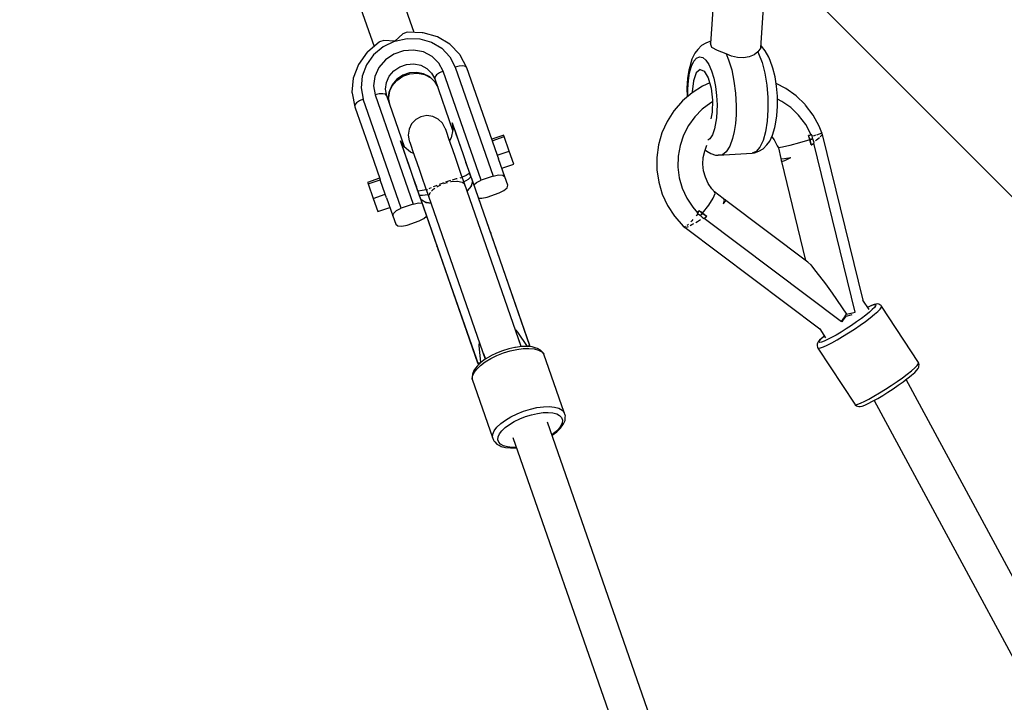
# Model space of a CAD drawing. Units: millimetres. Extents: x -2267 to 31632, y 24 to 21882.
# Drawn here: x 20508 to 20973, y 14779 to 15101 of the extents above; entities that cross this region are included whole.
import ezdxf

# ---------------------------------------------------------------- set-up
doc = ezdxf.new("R2010")
doc.units = ezdxf.units.MM
doc.styles.get("Standard").update_dxf_attribs({"font": 'arial.ttf'})
doc.dimstyles.new('Kopia Kopia ISO-25 moduły', dxfattribs={"dimtxt": 300, "dimasz": 210, "dimexe": 1.25, "dimexo": 0.625, "dimgap": 80, "dimtad": 1, "dimdec": 1, "dimlfac": 0.001, "dimtxsty": 'Standard', "dimblk": 'OBLIQUE', "dimcen": 2.5, "dimse1": 1, "dimse2": 1, "dimadec": 0, "dimazin": 0, "dimtfac": 1, "dimtmove": 0, "dimatfit": 3, "dimfxl": 1, "dimarcsym": 0})

# ---------------------------------------------------------------- blocks, each defined once
blk = doc.blocks.new('_Oblique')
at = {"color": 0, "linetype": 'ByBlock', "lineweight": -2}
blk.add_line((-0.5, -0.5), (0.5, 0.5), dxfattribs=at)
blk = doc.blocks.new('*D5')
at = {"color": 0, "lineweight": -2}
blk.add_line((1868.68, 20653.39), (28853.53, 20653.39), dxfattribs=at)
at = {"layer": 'Defpoints', "color": 0}
for p in [(28853.53, 20653.39), (1868.68, 12900.39), (28853.53, 12708.71)]:
    blk.add_point(p, dxfattribs=at)
at = {"color": 0, "lineweight": -2, "xscale": 210, "yscale": 210, "zscale": 210, "rotation": 180}
blk.add_blockref('_Oblique', (1868.68, 20653.39), dxfattribs=at)
at = {"color": 0, "lineweight": -2, "xscale": 210, "yscale": 210, "zscale": 210}
blk.add_blockref('_Oblique', (28853.53, 20653.39), dxfattribs=at)
at = {"color": 0, "insert": (15361.1, 20913.68), "char_height": 300, "attachment_point": 5}
blk.add_mtext('27,0m', dxfattribs=at)
blk = doc.blocks.new('*D6')
at = {"color": 0, "lineweight": -2}
blk.add_line((123.95, 21424.48), (31526.99, 21424.48), dxfattribs=at)
at = {"layer": 'Defpoints', "color": 0}
for p in [(31526.99, 21424.48), (123.95, 14248.83), (31526.99, 12747.89)]:
    blk.add_point(p, dxfattribs=at)
at = {"color": 0, "lineweight": -2, "xscale": 210, "yscale": 210, "zscale": 210, "rotation": 180}
blk.add_blockref('_Oblique', (123.95, 21424.48), dxfattribs=at)
at = {"color": 0, "lineweight": -2, "xscale": 210, "yscale": 210, "zscale": 210}
blk.add_blockref('_Oblique', (31526.99, 21424.48), dxfattribs=at)
at = {"color": 0, "insert": (15825.47, 21684.77), "char_height": 300, "attachment_point": 5}
blk.add_mtext('31,5m', dxfattribs=at)
blk = doc.blocks.new('1117')
for p, q in [((20829.4, 15164.46), (20906.53, 15087.32)), ((20694.13, 15095), (20681.76, 15130.46)), ((20662.87, 15123.88), (20675.28, 15088.43)), ((20835.43, 15110.51), (20833.97, 15089.76)), ((20857.86, 15087.76), (20859.17, 15108.99)), ((20690.85, 15095.09), (20688.8, 15094.33)), ((20698, 15094.89), (20690.85, 15095.09)), ((20698.38, 15094.81), (20698, 15094.89)), ((20705.17, 15092.91), (20698.38, 15094.81)), ((20677.66, 15090.41), (20672.27, 15085.91)), ((20677.75, 15090.52), (20677.6, 15090.36)), ((20679.83, 15091.2), (20677.75, 15090.52)), ((20684.99, 15090.82), (20679.6, 15088.19)), ((20684.99, 15090.82), (20679.83, 15091.2)), ((20688.8, 15094.33), (20684.99, 15090.82)), ((20684.99, 15090.82), (20690.85, 15092.11)), ((20690.85, 15092.11), (20696.77, 15091.97)), ((20696.77, 15091.97), (20702.36, 15090.4)), ((20702.36, 15090.4), (20707.24, 15087.52)), ((20711.08, 15089.42), (20705.17, 15092.91)), ((20833.76, 15090.71), (20831.85, 15089.91)), ((20834.04, 15090.76), (20833.76, 15090.71)), ((20672.02, 15085.62), (20667.89, 15079.91)), ((20672.27, 15085.91), (20672.02, 15085.62)), ((20679.6, 15088.19), (20675.05, 15084.39)), ((20689.12, 15086.33), (20684.55, 15084.73)), ((20693.91, 15086.69), (20689.12, 15086.33)), ((20698.54, 15085.78), (20693.91, 15086.69)), ((20702.62, 15083.69), (20698.54, 15085.78)), ((20707.24, 15087.52), (20711.06, 15083.52)), ((20715.73, 15084.56), (20711.08, 15089.42)), ((20828.05, 15086.91), (20826.62, 15085.24)), ((20829.72, 15088.86), (20828.05, 15086.91)), ((20831.85, 15089.91), (20829.72, 15088.86)), ((20834.64, 15087.89), (20833.97, 15089.76)), ((20837.31, 15086.41), (20834.64, 15087.89)), ((20841.43, 15084.84), (20837.31, 15086.41)), ((20856.44, 15085.82), (20854.69, 15084.48)), ((20857.86, 15087.76), (20856.44, 15085.82)), ((20856.44, 15085.82), (20856.77, 15085.1)), ((20858.11, 15088.45), (20857.91, 15088.64)), ((20859.87, 15086.4), (20858.11, 15088.45)), ((20861.51, 15083.37), (20859.87, 15086.4)), ((20906.53, 15087.32), (21233.06, 14760.8)), ((20675.05, 15084.39), (20671.65, 15079.69)), ((20680.58, 15082.04), (20677.51, 15078.45)), ((20684.55, 15084.73), (20680.58, 15082.04)), ((20705.84, 15080.58), (20702.62, 15083.69)), ((20711.06, 15083.52), (20713.59, 15078.68)), ((20715.93, 15084.25), (20715.73, 15084.56)), ((20719, 15078.35), (20715.93, 15084.25)), ((20825.28, 15082.41), (20824.24, 15078.7)), ((20825.05, 15079.05), (20826.15, 15081.39)), ((20826.62, 15085.24), (20825.28, 15082.41)), ((20826.15, 15081.39), (20827.45, 15082.9)), ((20827.45, 15082.9), (20828.87, 15083.5)), ((20828.87, 15083.5), (20830.36, 15083.16)), ((20830.36, 15083.16), (20831.84, 15081.91)), ((20831.84, 15081.91), (20833.25, 15079.81)), ((20841.43, 15084.84), (20842.59, 15082.06)), ((20844.01, 15083.87), (20841.43, 15084.84)), ((20842.59, 15082.06), (20844.03, 15077.34)), ((20846.77, 15083.23), (20844.01, 15083.87)), ((20849.68, 15083.07), (20846.77, 15083.23)), ((20852.35, 15083.5), (20849.68, 15083.07)), ((20854.69, 15084.48), (20852.35, 15083.5)), ((20856.77, 15085.1), (20858.36, 15080.78)), ((20862.16, 15081.72), (20861.51, 15083.37)), ((20863.45, 15078.21), (20862.16, 15081.72)), ((20667.89, 15079.91), (20665.43, 15073.5)), ((20671.65, 15079.69), (20669.62, 15074.4)), ((20677.51, 15078.45), (20675.62, 15074.27)), ((20682.43, 15074.31), (20684.59, 15076.84)), ((20684.59, 15076.84), (20687.39, 15078.75)), ((20687.39, 15078.75), (20690.62, 15079.87)), ((20690.62, 15079.87), (20694, 15080.13)), ((20694, 15080.13), (20697.27, 15079.49)), ((20697.27, 15079.49), (20700.15, 15078.01)), ((20700.15, 15078.01), (20702.42, 15075.82)), ((20707.92, 15076.7), (20705.84, 15080.58)), ((20707.92, 15076.7), (20706.17, 15075.92)), ((20725.86, 15025.26), (20707.92, 15076.7)), ((20715.44, 15079.16), (20713.59, 15078.68)), ((20713.59, 15078.68), (20731.53, 15027.23)), ((20717.13, 15079.26), (20715.44, 15079.16)), ((20718.37, 15078.98), (20717.13, 15079.26)), ((20719, 15078.35), (20718.37, 15078.98)), ((20730.92, 15044.15), (20719, 15078.35)), ((20823.86, 15077.19), (20823.23, 15073.2)), ((20824.24, 15078.7), (20823.86, 15077.19)), ((20824.19, 15075.99), (20825.05, 15079.05)), ((20829.1, 15077.48), (20827.28, 15075.87)), ((20829.1, 15077.48), (20831.11, 15076.68)), ((20831.11, 15076.68), (20832.97, 15073.61)), ((20833.25, 15079.81), (20834.52, 15076.94)), ((20834.52, 15076.94), (20835.59, 15073.44)), ((20844.03, 15077.34), (20845.13, 15072)), ((20858.36, 15080.78), (20859.64, 15075.72)), ((20864.49, 15074.11), (20863.45, 15078.21)), ((20665.43, 15073.5), (20664.81, 15066.8)), ((20669.62, 15074.4), (20669.11, 15068.89)), ((20675.62, 15074.27), (20675.03, 15069.84)), ((20681.09, 15071.36), (20682.43, 15074.31)), ((20683.77, 15069.79), (20685.99, 15072.39)), ((20685.97, 15072.89), (20683.8, 15070.36)), ((20688.77, 15074.79), (20685.97, 15072.89)), ((20685.99, 15072.39), (20688.88, 15074.35)), ((20692, 15075.92), (20688.77, 15074.79)), ((20688.88, 15074.35), (20692.19, 15075.51)), ((20695.38, 15076.17), (20692, 15075.92)), ((20692.19, 15075.51), (20695.67, 15075.77)), ((20698.64, 15075.53), (20695.38, 15076.17)), ((20695.67, 15075.77), (20699.03, 15075.11)), ((20701.53, 15074.06), (20698.64, 15075.53)), ((20699.03, 15075.11), (20701.99, 15073.59)), ((20703.8, 15071.86), (20701.53, 15074.06)), ((20701.99, 15073.59), (20703.82, 15071.83)), ((20702.42, 15075.82), (20703.89, 15073.08)), ((20703.8, 15071.86), (20705.27, 15069.12)), ((20703.98, 15073.96), (20703.89, 15073.08)), ((20703.89, 15073.08), (20712.32, 15048.89)), ((20704.78, 15074.96), (20703.98, 15073.96)), ((20706.17, 15075.92), (20704.78, 15074.96)), ((20823.23, 15073.2), (20822.94, 15068.75)), ((20823.35, 15068.28), (20823.61, 15072.34)), ((20823.61, 15072.34), (20824.19, 15075.99)), ((20825.98, 15072.13), (20825.42, 15066.91)), ((20827.28, 15075.87), (20825.98, 15072.13)), ((20832.97, 15073.61), (20834.36, 15068.79)), ((20835.59, 15073.44), (20836.41, 15069.48)), ((20845.13, 15072), (20845.85, 15066.28)), ((20859.64, 15075.72), (20860.56, 15070.15)), ((20865.23, 15069.59), (20864.49, 15074.11)), ((20669.11, 15068.89), (20670.15, 15063.53)), ((20675.03, 15069.84), (20675.82, 15065.5)), ((20680.67, 15068.23), (20681.09, 15071.36)), ((20681.23, 15065.17), (20680.67, 15068.23)), ((20682.46, 15067.41), (20682.05, 15064.28)), ((20682.39, 15066.76), (20683.77, 15069.79)), ((20683.8, 15070.36), (20682.46, 15067.41)), ((20822.94, 15068.75), (20822.99, 15064.59)), ((20823.39, 15064.93), (20823.35, 15068.28)), ((20830.3, 15069.73), (20825.31, 15066.58)), ((20833.66, 15071.22), (20830.3, 15069.73)), ((20834.36, 15068.79), (20835.04, 15063.07)), ((20836.41, 15069.48), (20836.94, 15065.25)), ((20860.56, 15070.15), (20861.06, 15064.35)), ((20869.61, 15068.52), (20865.01, 15070.9)), ((20865.64, 15064.88), (20865.23, 15069.59)), ((20874.4, 15065.07), (20869.61, 15068.52)), ((20664.81, 15066.8), (20664.85, 15066.43)), ((20664.85, 15066.43), (20666.12, 15059.9)), ((20668.4, 15062.75), (20667.01, 15061.79)), ((20670.15, 15063.53), (20668.4, 15062.75)), ((20688.09, 15012.08), (20670.15, 15063.53)), ((20677.68, 15065.98), (20675.82, 15065.5)), ((20675.82, 15065.5), (20693.76, 15014.06)), ((20679.36, 15066.09), (20677.68, 15065.98)), ((20680.6, 15065.81), (20679.36, 15066.09)), ((20681.23, 15065.17), (20680.6, 15065.81)), ((20689.66, 15040.98), (20681.23, 15065.17)), ((20682.61, 15061.22), (20682.05, 15064.28)), ((20682.06, 15064.24), (20682.39, 15066.76)), ((20820.82, 15062.72), (20816.93, 15058.24)), ((20825.31, 15066.58), (20820.82, 15062.72)), ((20825.42, 15066.91), (20825.43, 15066.66)), ((20835.02, 15062.29), (20834.23, 15061.87)), ((20835.04, 15063.07), (20834.89, 15057.43)), ((20836.94, 15065.25), (20837.16, 15060.93)), ((20845.85, 15066.28), (20846.14, 15060.45)), ((20861.06, 15064.35), (20861.14, 15058.57)), ((20865.7, 15060.19), (20865.64, 15064.88)), ((20867.78, 15062.43), (20865.66, 15063.46)), ((20871.94, 15059.55), (20867.78, 15062.43)), ((20878.65, 15060.95), (20874.4, 15065.07)), ((20666.21, 15060.79), (20666.12, 15059.9)), ((20666.12, 15059.9), (20666.27, 15059.48)), ((20667.01, 15061.79), (20666.21, 15060.79)), ((20666.27, 15059.48), (20672.23, 15042.38)), ((20816.72, 15057.98), (20813.55, 15053.02)), ((20816.93, 15058.24), (20816.72, 15057.98)), ((20830.16, 15058.85), (20826.59, 15055.24)), ((20834.23, 15061.87), (20830.16, 15058.85)), ((20837.16, 15060.93), (20836.88, 15054.75)), ((20846.14, 15060.45), (20846.08, 15056.18)), ((20861.14, 15058.57), (20860.78, 15053.09)), ((20865.41, 15055.74), (20865.7, 15060.19)), ((20875.61, 15056.05), (20871.94, 15059.55)), ((20878.88, 15060.64), (20878.65, 15060.95)), ((20882.46, 15055.98), (20878.88, 15060.64)), ((20694.91, 15053.92), (20692.97, 15051.89)), ((20697.39, 15055.26), (20694.91, 15053.92)), ((20700.17, 15055.76), (20697.39, 15055.26)), ((20702.96, 15055.38), (20700.17, 15055.76)), ((20705.49, 15054.15), (20702.96, 15055.38)), ((20707.52, 15052.2), (20705.49, 15054.15)), ((20813.55, 15053.02), (20811.12, 15047.64)), ((20826.59, 15055.24), (20823.61, 15051.11)), ((20834.89, 15057.43), (20834.22, 15054.2)), ((20836.88, 15054.75), (20835.9, 15049.49)), ((20846.08, 15056.18), (20845.77, 15052.1)), ((20860.78, 15053.09), (20860, 15048.17)), ((20864.78, 15051.75), (20865.41, 15055.74)), ((20878.98, 15051.63), (20875.61, 15056.05)), ((20885.33, 15050.84), (20882.46, 15055.98)), ((20691.74, 15049.36), (20691.36, 15046.57)), ((20692.97, 15051.89), (20691.74, 15049.36)), ((20708.86, 15049.72), (20707.52, 15052.2)), ((20708.92, 15049.54), (20708.86, 15049.72)), ((20709.21, 15048.71), (20708.92, 15049.54)), ((20709.72, 15047.26), (20709.21, 15048.71)), ((20712.36, 15049.09), (20711.64, 15045.28)), ((20712.91, 15050.13), (20712.06, 15052.42)), ((20712.06, 15052.42), (20712.26, 15051.84)), ((20712.06, 15052.42), (20712.36, 15049.09)), ((20712.26, 15051.84), (20712.73, 15050.49)), ((20712.73, 15050.49), (20713.46, 15048.41)), ((20713.06, 15049.69), (20712.91, 15050.13)), ((20713.47, 15048.52), (20713.06, 15049.69)), ((20713.46, 15048.41), (20714.42, 15045.66)), ((20714.14, 15046.62), (20713.47, 15048.52)), ((20823.61, 15051.11), (20821.28, 15046.56)), ((20835.9, 15049.49), (20834.92, 15046.77)), ((20845.22, 15048.35), (20844.45, 15045)), ((20845.77, 15052.1), (20845.22, 15048.35)), ((20863.36, 15046.53), (20864.4, 15050.24)), ((20864.4, 15050.24), (20864.78, 15051.75)), ((20881.58, 15046.69), (20878.98, 15051.63)), ((20886.56, 15047.63), (20885.33, 15050.84)), ((20687.88, 15043.33), (20687.67, 15043.91)), ((20687.67, 15043.91), (20688.43, 15041.59)), ((20689.51, 15041.12), (20687.67, 15043.91)), ((20691.36, 15046.57), (20691.86, 15043.8)), ((20691.86, 15043.8), (20691.93, 15043.61)), ((20710.43, 15045.22), (20709.72, 15047.26)), ((20711.33, 15042.63), (20710.43, 15045.22)), ((20711.64, 15045.28), (20710.89, 15043.88)), ((20715.03, 15044.06), (20714.14, 15046.62)), ((20714.42, 15045.66), (20715.59, 15042.29)), ((20716.13, 15040.89), (20715.03, 15044.06)), ((20736.42, 15046.62), (20730.75, 15044.64)), ((20730.92, 15044.15), (20730.99, 15043.95)), ((20730.99, 15043.95), (20736.66, 15045.93)), ((20730.99, 15043.95), (20733.38, 15037.09)), ((20736.66, 15045.93), (20736.42, 15046.62)), ((20739.05, 15039.07), (20736.66, 15045.93)), ((20811.12, 15047.64), (20809.48, 15041.96)), ((20821.28, 15046.56), (20819.66, 15041.71)), ((20833.71, 15044.84), (20832.82, 15044.15)), ((20834.92, 15046.77), (20833.71, 15044.84)), ((20844.45, 15045), (20843.12, 15041.33)), ((20858.84, 15044.03), (20857.35, 15040.87)), ((20860, 15048.17), (20858.84, 15044.03)), ((20860.59, 15042.03), (20862.02, 15043.7)), ((20862.02, 15043.7), (20863.36, 15046.53)), ((20862.97, 15045.71), (20864.06, 15044.31)), ((20864.06, 15044.31), (20865.57, 15041.56)), ((20880.91, 15044.41), (20876.04, 15042.93)), ((20880.36, 15046.38), (20880.28, 15046.36)), ((20880.28, 15046.36), (20880.36, 15046.38)), ((20880.6, 15045.39), (20880.28, 15046.36)), ((20880.43, 15046.4), (20880.36, 15046.38)), ((20880.36, 15046.38), (20880.43, 15046.4)), ((20880.5, 15046.41), (20880.43, 15046.4)), ((20880.43, 15046.4), (20880.5, 15046.41)), ((20881.58, 15046.69), (20880.5, 15046.41)), ((20880.5, 15046.41), (20881.58, 15046.69)), ((20880.59, 15045.39), (20880.91, 15044.41)), ((20880.91, 15044.41), (20880.6, 15045.39)), ((20880.91, 15044.41), (20882.3, 15044.85)), ((20881.61, 15044.63), (20880.91, 15044.41)), ((20881.6, 15041.94), (20880.91, 15044.41)), ((20880.91, 15044.41), (20881.26, 15043.18)), ((20881.58, 15046.7), (20881.57, 15046.7)), ((20881.83, 15046.76), (20881.58, 15046.7)), ((20881.58, 15046.69), (20881.83, 15046.76)), ((20882.3, 15044.85), (20881.61, 15044.63)), ((20882.3, 15044.85), (20881.83, 15046.76)), ((20883, 15046.29), (20882.01, 15046.03)), ((20882.63, 15043.86), (20882.3, 15044.85)), ((20882.94, 15042.87), (20882.63, 15043.86)), ((20883.61, 15046.48), (20883, 15046.29)), ((20883.67, 15044.02), (20884.04, 15044.29)), ((20885.39, 15047.01), (20884.02, 15046.6)), ((20884.04, 15044.29), (20885.45, 15045.46)), ((20886.66, 15047.49), (20885.39, 15047.01)), ((20885.74, 15045.7), (20885.91, 15045.84)), ((20885.91, 15045.84), (20886.55, 15046.55)), ((20886.63, 15047.67), (20886.55, 15047.66)), ((20886.63, 15047.67), (20886.66, 15047.49)), ((20886.78, 15047.06), (20886.63, 15047.67)), ((20886.85, 15046.88), (20886.77, 15047.09)), ((20886.82, 15046.85), (20886.85, 15046.88)), ((20906.02, 14968.74), (20886.83, 15046.86)), ((20672.23, 15042.38), (20678.05, 15025.7)), ((20688.35, 15041.99), (20687.88, 15043.33)), ((20689.07, 15039.91), (20688.35, 15041.99)), ((20688.43, 15041.59), (20688.58, 15041.16)), ((20688.58, 15041.16), (20688.99, 15039.98)), ((20688.99, 15039.98), (20689.65, 15038.08)), ((20690.03, 15037.15), (20689.07, 15039.91)), ((20692.44, 15038.59), (20689.51, 15041.12)), ((20691.93, 15043.61), (20692.21, 15042.78)), ((20692.21, 15042.78), (20692.72, 15041.33)), ((20692.72, 15041.33), (20693.43, 15039.29)), ((20693.43, 15039.29), (20694.33, 15036.7)), ((20712.41, 15039.55), (20711.33, 15042.63)), ((20713.63, 15036.04), (20712.41, 15039.55)), ((20715.59, 15042.29), (20716.95, 15038.39)), ((20717.42, 15037.21), (20716.13, 15040.89)), ((20733.38, 15037.09), (20739.05, 15039.07)), ((20741.2, 15032.9), (20739.05, 15039.07)), ((20809.48, 15041.96), (20808.67, 15036.09)), ((20819.66, 15041.71), (20818.78, 15036.66)), ((20830.63, 15036), (20831.29, 15039.07)), ((20831.29, 15039.07), (20832.38, 15041.88)), ((20831.5, 15039.62), (20832.23, 15038.96)), ((20843.12, 15041.33), (20841.49, 15038.72)), ((20854.88, 15038.23), (20856.79, 15039.03)), ((20857.35, 15040.87), (20855.6, 15038.84)), ((20856.79, 15039.03), (20858.91, 15040.08)), ((20858.91, 15040.08), (20860.59, 15042.03)), ((20865.57, 15041.56), (20866.15, 15040.51)), ((20868.06, 15040.81), (20866.15, 15040.51)), ((20866.15, 15040.51), (20867.26, 15035.59)), ((20871.53, 15041.66), (20868.06, 15040.81)), ((20876.04, 15042.93), (20871.53, 15041.66)), ((20881.26, 15043.18), (20881.6, 15041.94)), ((20881.47, 15042.41), (20881.47, 15042.41)), ((20881.6, 15041.94), (20881.66, 15041.98)), ((20881.66, 15041.98), (20881.72, 15042.02)), ((20881.72, 15042.02), (20881.77, 15042.06)), ((20881.77, 15042.06), (20882.81, 15042.78)), ((20882.78, 15043.37), (20883.05, 15043.56)), ((20882.81, 15042.78), (20882.94, 15042.87)), ((20902.4, 14963.1), (20882.81, 15042.78)), ((20689.65, 15038.08), (20690.55, 15035.52)), ((20691.21, 15033.78), (20690.03, 15037.15)), ((20690.55, 15035.52), (20691.65, 15032.35)), ((20693.9, 15037.95), (20692.44, 15038.59)), ((20694.33, 15036.7), (20695.41, 15033.62)), ((20714.98, 15032.18), (20713.63, 15036.04)), ((20716.95, 15038.39), (20718.59, 15033.71)), ((20718.85, 15033.1), (20717.42, 15037.21)), ((20733.38, 15037.09), (20733.98, 15035.38)), ((20736.94, 15026.9), (20733.98, 15035.38)), ((20808.67, 15036.09), (20808.71, 15030.17)), ((20818.78, 15036.66), (20818.66, 15031.53)), ((20830.46, 15032.85), (20830.63, 15036)), ((20832.23, 15038.96), (20834.17, 15037.92)), ((20834.17, 15037.92), (20836.45, 15037.15)), ((20836.45, 15037.15), (20837.67, 15037.11)), ((20837.67, 15037.11), (20853.68, 15038.03)), ((20839.64, 15037.29), (20837.67, 15037.11)), ((20841.49, 15038.72), (20839.64, 15037.29)), ((20855.6, 15038.84), (20853.68, 15038.03)), ((20853.68, 15038.03), (20854.88, 15038.23)), ((20867.26, 15035.59), (20867.2, 15035.5)), ((20867.2, 15035.5), (20867.36, 15034.6)), ((20867.26, 15035.59), (20867.4, 15035.44)), ((20867.36, 15034.6), (20867.49, 15034.09)), ((20867.4, 15035.44), (20869, 15035.57)), ((20867.49, 15034.09), (20869.12, 15034.58)), ((20869, 15035.57), (20871.89, 15035.95)), ((20869.12, 15034.58), (20871.89, 15035.95)), ((20692.57, 15029.88), (20691.21, 15033.78)), ((20691.65, 15032.35), (20692.94, 15028.67)), ((20694.2, 15025.2), (20692.57, 15029.88)), ((20695.41, 15033.62), (20696.63, 15030.11)), ((20696.63, 15030.11), (20697.98, 15026.25)), ((20716.42, 15028.05), (20714.98, 15032.18)), ((20718.59, 15033.71), (20720.34, 15028.68)), ((20720.47, 15028.58), (20718.59, 15033.71)), ((20719.69, 15030.69), (20718.85, 15033.1)), ((20735.53, 15030.93), (20741.2, 15032.9)), ((20808.71, 15030.17), (20809.58, 15024.32)), ((20818.66, 15031.53), (20819.32, 15026.45)), ((20830.8, 15029.72), (20830.46, 15032.85)), ((20867.62, 15034.13), (20878.95, 14987.47)), ((20677.87, 15026.2), (20672.21, 15024.23)), ((20672.45, 15023.54), (20678.11, 15025.51)), ((20678.11, 15025.51), (20678.05, 15025.7)), ((20680.51, 15018.65), (20678.11, 15025.51)), ((20692.94, 15028.67), (20694.37, 15024.56)), ((20694.2, 15025.2), (20695.91, 15020.03)), ((20695.95, 15020.17), (20694.2, 15025.2)), ((20697.98, 15026.25), (20699.42, 15022.12)), ((20711.34, 15025.13), (20710.89, 15025)), ((20714.01, 15025.91), (20712.12, 15025.36)), ((20714.46, 15026.01), (20714.01, 15025.91)), ((20716.17, 15026.39), (20715.72, 15026.29)), ((20716.28, 15026.38), (20716.17, 15026.39)), ((20717.01, 15026.34), (20716.42, 15028.05)), ((20718.64, 15027.57), (20716.87, 15026.76)), ((20717.01, 15026.34), (20716.87, 15026.35)), ((20717.58, 15024.71), (20717.01, 15026.34)), ((20717.66, 15024.49), (20719.89, 15025.77)), ((20720.12, 15028.46), (20718.64, 15027.57)), ((20719.89, 15025.77), (20720.99, 15026.83)), ((20720.14, 15028.47), (20720.12, 15028.46)), ((20720.34, 15028.68), (20720.14, 15028.47)), ((20720.99, 15026.83), (20720.34, 15028.68)), ((20720.47, 15028.58), (20720.34, 15028.68)), ((20720.46, 15028.58), (20720.46, 15028.58)), ((20720.46, 15028.58), (20720.46, 15028.58)), ((20721.14, 15026.66), (20720.47, 15028.58)), ((20721.08, 15026.75), (20720.99, 15026.83)), ((20720.99, 15026.83), (20721.32, 15025.86)), ((20721.14, 15026.66), (20721.08, 15026.75)), ((20721.56, 15025.46), (20721.14, 15026.66)), ((20721.32, 15025.86), (20721.66, 15024.88)), ((20721.96, 15024.28), (20721.56, 15025.46)), ((20723.59, 15024.17), (20725.86, 15025.26)), ((20731.53, 15027.23), (20725.86, 15025.26)), ((20731.53, 15027.23), (20733.98, 15027.79)), ((20733.98, 15027.79), (20735.96, 15027.67)), ((20735.96, 15027.67), (20736.94, 15026.9)), ((20738.32, 15022.95), (20736.94, 15026.9)), ((20819.32, 15026.45), (20820.73, 15021.53)), ((20831.61, 15026.68), (20830.8, 15029.72)), ((20832.9, 15023.82), (20831.61, 15026.68)), ((20672.21, 15024.23), (20672.45, 15023.54)), ((20672.45, 15023.54), (20674.84, 15016.68)), ((20694.37, 15024.56), (20695.21, 15022.16)), ((20699.87, 15020.83), (20697.98, 15020.37)), ((20699.42, 15022.12), (20700.01, 15020.42)), ((20700.15, 15020.64), (20700.01, 15020.42)), ((20700.47, 15020.83), (20700.15, 15020.64)), ((20701.48, 15021.42), (20701.16, 15021.23)), ((20702.14, 15021.7), (20701.48, 15021.42)), ((20702.96, 15020.71), (20702.41, 15020.06)), ((20703.86, 15021.33), (20702.96, 15020.71)), ((20704.04, 15022.54), (20703.14, 15022.14)), ((20704.84, 15022.84), (20704.04, 15022.54)), ((20705.41, 15022.39), (20704.84, 15022)), ((20706.61, 15022.92), (20705.41, 15022.39)), ((20707.37, 15023.81), (20705.92, 15023.26)), ((20708.04, 15024.03), (20707.37, 15023.81)), ((20708.4, 15023.71), (20707.99, 15023.53)), ((20709.89, 15024.09), (20708.4, 15023.71)), ((20710.89, 15025), (20709.01, 15024.36)), ((20711.65, 15024.55), (20711.35, 15024.47)), ((20714.33, 15024.72), (20711.65, 15024.55)), ((20714.59, 15024.74), (20714.42, 15024.73)), ((20716.82, 15024.27), (20714.59, 15024.74)), ((20716.93, 15024.18), (20716.82, 15024.27)), ((20718.07, 15023.24), (20716.97, 15024.15)), ((20717.92, 15023.74), (20717.58, 15024.71)), ((20718.07, 15023.24), (20717.92, 15023.74)), ((20744.75, 14946.81), (20717.92, 15023.74)), ((20718.09, 15023.02), (20718.07, 15023.24)), ((20720.11, 15021.4), (20719.11, 15020.32)), ((20721.04, 15022.47), (20719.13, 15020.27)), ((20720.97, 15022.46), (20720.76, 15022.15)), ((20721.22, 15023.1), (20720.97, 15022.46)), ((20721.69, 15024.82), (20721.04, 15022.47)), ((20721.7, 15024.82), (20721.66, 15024.88)), ((20721.66, 15024.88), (20721.67, 15024.81)), ((20721.67, 15024.81), (20721.66, 15024.74)), ((20721.95, 15024.31), (20721.69, 15024.82)), ((20721.69, 15024.82), (20748.64, 14947.54)), ((20721.95, 15024.31), (20721.7, 15024.82)), ((20721.96, 15024.28), (20721.95, 15024.31)), ((20721.96, 15024.28), (20721.95, 15024.31)), ((20721.98, 15024.25), (20721.96, 15024.28)), ((20721.98, 15024.25), (20721.96, 15024.28)), ((20748.77, 14947.39), (20721.98, 15024.25)), ((20722.38, 15023.08), (20723.59, 15024.17)), ((20736.55, 15020.41), (20738.03, 15021.74)), ((20738.03, 15021.74), (20738.32, 15022.95)), ((20809.58, 15024.32), (20811.29, 15018.66)), ((20820.73, 15021.53), (20822.86, 15016.88)), ((20834.62, 15021.2), (20832.9, 15023.82)), ((20835.88, 15019.79), (20834.59, 15021.24)), ((20674.84, 15016.68), (20680.51, 15018.65)), ((20674.84, 15016.68), (20676.99, 15010.51)), ((20681.11, 15016.94), (20680.51, 15018.65)), ((20681.11, 15016.94), (20684.06, 15008.46)), ((20695.94, 15020.14), (20695.91, 15020.03)), ((20695.91, 15020.03), (20695.92, 15020.02)), ((20695.92, 15020.02), (20696.59, 15018.09)), ((20695.95, 15020.17), (20695.94, 15020.14)), ((20695.99, 15020.16), (20695.95, 15020.17)), ((20695.95, 15020.17), (20696.6, 15018.32)), ((20696.23, 15020.14), (20695.99, 15020.16)), ((20696.24, 15020.13), (20696.23, 15020.14)), ((20696.26, 15020.13), (20696.24, 15020.13)), ((20697.98, 15020.37), (20696.26, 15020.13)), ((20696.6, 15018.32), (20696.57, 15018.2)), ((20696.57, 15018.2), (20696.59, 15018.09)), ((20696.59, 15018.09), (20697.01, 15016.89)), ((20696.6, 15018.32), (20698.11, 15018.18)), ((20696.94, 15017.35), (20696.6, 15018.32)), ((20697.28, 15016.38), (20696.94, 15017.35)), ((20697.01, 15016.89), (20697.42, 15015.72)), ((20697.32, 15016.32), (20697.28, 15016.38)), ((20697.28, 15016.38), (20697.28, 15016.31)), ((20697.28, 15016.31), (20697.4, 15015.77)), ((20724.25, 14939.03), (20697.3, 15016.31)), ((20697.3, 15016.31), (20697.4, 15015.77)), ((20697.67, 15015.87), (20697.3, 15016.31)), ((20697.68, 15015.9), (20697.32, 15016.32)), ((20697.67, 15015.87), (20697.69, 15015.84)), ((20697.7, 15015.88), (20697.68, 15015.9)), ((20697.69, 15015.84), (20697.72, 15015.82)), ((20697.73, 15015.86), (20697.7, 15015.88)), ((20699.87, 15014.67), (20697.72, 15015.82)), ((20697.75, 15015.84), (20697.73, 15015.86)), ((20699.86, 15014.74), (20697.75, 15015.84)), ((20698.11, 15018.18), (20700.66, 15018.57)), ((20700.01, 15020.42), (20700.58, 15018.78)), ((20700.58, 15018.78), (20700.92, 15017.81)), ((20700.92, 15017.81), (20701.11, 15017.37)), ((20700.92, 15017.81), (20727.75, 14940.88)), ((20701.15, 15017.56), (20701.11, 15017.37)), ((20701.11, 15017.37), (20701.19, 15017.25)), ((20701.47, 15018.96), (20701.29, 15018.17)), ((20701.94, 15019.51), (20701.47, 15018.96)), ((20724.54, 15016.89), (20726.17, 15016.79)), ((20726.17, 15016.79), (20728.62, 15017.35)), ((20728.62, 15017.35), (20734.29, 15019.32)), ((20734.29, 15019.32), (20736.55, 15020.41)), ((20811.29, 15018.66), (20813.78, 15013.32)), ((20822.86, 15016.88), (20825.66, 15012.62)), ((20833.19, 15013.6), (20835.28, 15016.85)), ((20835.28, 15016.85), (20836.23, 15019.02)), ((20836.23, 15019.02), (20835.88, 15019.79)), ((20839.99, 15016.69), (20835.88, 15019.79)), ((20841.19, 15016.08), (20839.99, 15016.69)), ((20839.99, 15016.69), (20840.46, 15016.04)), ((20840.46, 15016.04), (20840.07, 15014.18)), ((20841.33, 15015.57), (20841.19, 15016.08)), ((20676.99, 15010.51), (20682.66, 15012.48)), ((20685.82, 15010.99), (20688.09, 15012.08)), ((20693.76, 15014.06), (20688.09, 15012.08)), ((20693.76, 15014.06), (20696.21, 15014.62)), ((20696.21, 15014.62), (20697.84, 15014.52)), ((20697.4, 15015.77), (20697.41, 15015.75)), ((20697.4, 15015.77), (20697.41, 15015.75)), ((20697.41, 15015.75), (20697.42, 15015.72)), ((20697.41, 15015.75), (20697.42, 15015.72)), ((20697.42, 15015.72), (20697.43, 15015.69)), ((20697.42, 15015.72), (20697.43, 15015.69)), ((20697.43, 15015.69), (20724.25, 14938.83)), ((20699.94, 15014.72), (20699.86, 15014.74)), ((20702.12, 15014.38), (20699.87, 15014.67)), ((20702.1, 15014.43), (20699.94, 15014.72)), ((20813.78, 15013.32), (20817.02, 15008.4)), ((20825.66, 15012.62), (20827.93, 15009.98)), ((20830.28, 15009.76), (20833.19, 15013.6)), ((20840.07, 15014.18), (20841.33, 15015.57)), ((20880.01, 14986.68), (20841.29, 15015.72)), ((20684.06, 15008.46), (20684.35, 15009.67)), ((20684.06, 15008.46), (20685.44, 15004.5)), ((20684.35, 15009.67), (20685.82, 15010.99)), ((20696.52, 15006.15), (20698.78, 15007.24)), ((20698.78, 15007.24), (20700, 15008.33)), ((20817.02, 15008.4), (20817.23, 15008.12)), ((20817.23, 15008.12), (20821.17, 15003.69)), ((20825.68, 15006.69), (20825.22, 15006.14)), ((20827.51, 15008.89), (20827.23, 15008.56)), ((20828.02, 15009.58), (20827.51, 15008.89)), ((20827.93, 15009.98), (20827.77, 15009.77)), ((20827.91, 15009.97), (20827.77, 15009.77)), ((20827.77, 15009.77), (20829.32, 15008.6)), ((20827.92, 15009.98), (20827.91, 15009.97)), ((20827.93, 15009.98), (20828.62, 15010.91)), ((20828.62, 15010.91), (20827.93, 15009.98)), ((20827.94, 15005.89), (20829.29, 15006.76)), ((20828.62, 15010.91), (20828.65, 15010.96)), ((20828.65, 15010.96), (20828.62, 15010.91)), ((20828.65, 15010.96), (20828.7, 15011.03)), ((20828.7, 15011.03), (20828.65, 15010.96)), ((20828.7, 15011.03), (20828.74, 15011.09)), ((20828.74, 15011.09), (20828.7, 15011.03)), ((20828.74, 15011.09), (20829.5, 15010.42)), ((20829.32, 15008.6), (20830.28, 15009.76)), ((20829.8, 15009.18), (20829.32, 15008.6)), ((20829.32, 15008.6), (20830.09, 15007.91)), ((20830.28, 15009.76), (20829.5, 15010.44)), ((20829.5, 15010.42), (20830.28, 15009.76)), ((20830.28, 15009.76), (20829.8, 15009.18)), ((20830.09, 15007.91), (20830.88, 15007.24)), ((20831.25, 15008.95), (20830.28, 15009.76)), ((20830.28, 15009.76), (20832.25, 15008.17)), ((20830.45, 15007.51), (20830.51, 15007.55)), ((20830.88, 15007.24), (20831.01, 15007.33)), ((20831.01, 15007.33), (20832.07, 15008.05)), ((20831.01, 15007.33), (20895.8, 14958.59)), ((20832.25, 15008.17), (20831.25, 15008.95)), ((20832.07, 15008.05), (20832.13, 15008.09)), ((20832.13, 15008.09), (20832.18, 15008.13)), ((20832.18, 15008.13), (20832.25, 15008.17)), ((20685.44, 15004.5), (20686.42, 15003.74)), ((20686.42, 15003.74), (20688.4, 15003.62)), ((20688.4, 15003.62), (20690.85, 15004.17)), ((20690.85, 15004.17), (20696.52, 15006.15)), ((20729.2, 15003.54), (20729.1, 15003.81)), ((20729.46, 15002.8), (20729.2, 15003.54)), ((20729.22, 15003.48), (20729.2, 15003.54)), ((20729.24, 15003.43), (20729.22, 15003.48)), ((20729.71, 15002.06), (20729.24, 15003.43)), ((20729.71, 15002.06), (20729.46, 15002.8)), ((20729.7, 15002.08), (20729.71, 15002.06)), ((20730.34, 15000.28), (20729.71, 15002.06)), ((20821.17, 15003.69), (20821.97, 15002.93)), ((20821.32, 15003.55), (20821.32, 15003.53)), ((20821.32, 15003.53), (20821.4, 15003.47)), ((20821.37, 15003.5), (20821.32, 15003.53)), ((20821.83, 15003.21), (20821.74, 15003.27)), ((20822.3, 15003.53), (20821.83, 15003.21)), ((20821.97, 15002.93), (20822.13, 15002.98)), ((20822.08, 15002.96), (20885.63, 14955.18)), ((20822.7, 15003.15), (20823.18, 15003.29)), ((20823.21, 15004.13), (20822.89, 15003.92)), ((20823.18, 15003.29), (20823.63, 15003.52)), ((20823.62, 15004.54), (20823.21, 15004.13)), ((20824.46, 15003.93), (20825.27, 15004.34)), ((20825.22, 15006.14), (20824.74, 15005.67)), ((20825.27, 15004.34), (20826.21, 15004.88)), ((20827.05, 15005.37), (20827.94, 15005.89)), ((20730.03, 15001.16), (20730.34, 15000.28)), ((20730.35, 15000.25), (20730.03, 15001.16)), ((20730.34, 15000.28), (20730.34, 15000.28)), ((20730.35, 15000.25), (20730.34, 15000.28)), ((20748.99, 14946.75), (20730.34, 15000.28)), ((20730.35, 15000.23), (20730.35, 15000.25)), ((20730.35, 15000.25), (20730.35, 15000.25)), ((20730.36, 15000.22), (20730.35, 15000.23)), ((20704.56, 14995.25), (20704.65, 14994.97)), ((20704.65, 14994.97), (20704.91, 14994.23)), ((20704.65, 14994.97), (20704.67, 14994.93)), ((20704.67, 14994.93), (20704.69, 14994.87)), ((20704.69, 14994.87), (20705.16, 14993.5)), ((20705.16, 14993.5), (20704.9, 14994.25)), ((20704.91, 14994.23), (20705.16, 14993.5)), ((20705.16, 14993.5), (20705.16, 14993.52)), ((20705.16, 14993.5), (20705.79, 14991.72)), ((20705.79, 14991.72), (20705.48, 14992.6)), ((20705.48, 14992.6), (20705.8, 14991.69)), ((20705.79, 14991.72), (20705.8, 14991.69)), ((20705.79, 14991.72), (20724.47, 14938.19)), ((20705.8, 14991.69), (20705.81, 14991.66)), ((20705.81, 14991.66), (20705.81, 14991.65)), ((20880.01, 14986.68), (20881.33, 14985.32)), ((20881.33, 14985.32), (20883.18, 14983.1)), ((20883.18, 14983.1), (20885.52, 14980.08)), ((20885.52, 14980.08), (20888.28, 14976.35)), ((20888.28, 14976.35), (20891.39, 14972.02)), ((20891.39, 14972.02), (20898.27, 14962.05)), ((20908.91, 14964.35), (20906.01, 14968.76)), ((20908.4, 14965.48), (20908.22, 14965.39)), ((20908.23, 14965.37), (20909.63, 14966.01)), ((20910.05, 14966.23), (20908.4, 14965.48)), ((20909.63, 14966.01), (20910.85, 14966.45)), ((20911.31, 14966.69), (20910.05, 14966.23)), ((20911.38, 14965.25), (20910.4, 14964.25)), ((20910.85, 14966.45), (20911.66, 14966.6)), ((20912.15, 14966.84), (20911.31, 14966.69)), ((20911.93, 14965.98), (20911.38, 14965.25)), ((20911.66, 14966.6), (20912.02, 14966.44)), ((20912.02, 14966.44), (20911.93, 14965.98)), ((20912.86, 14966.94), (20912.15, 14966.84)), ((20913.56, 14966.76), (20912.86, 14966.94)), ((20913.96, 14966.58), (20913.56, 14966.76)), ((20914.56, 14966.16), (20913.96, 14966.58)), ((20914.07, 14964.53), (20914.68, 14965.36)), ((20914.79, 14965.87), (20914.56, 14966.16)), ((20914.68, 14965.36), (20914.79, 14965.87)), ((20932.25, 14939.3), (20914.79, 14965.87)), ((20895.8, 14958.59), (20897.05, 14960.29)), ((20896.7, 14959.22), (20897.75, 14960.72)), ((20897.05, 14960.29), (20897.12, 14960.39)), ((20897.12, 14960.39), (20898.27, 14962.05)), ((20897.75, 14960.72), (20898.06, 14961.23)), ((20898.03, 14961.18), (20900.42, 14961.76)), ((20898.27, 14962.05), (20900.29, 14962.55)), ((20900.29, 14962.55), (20900.4, 14962.58)), ((20900.4, 14962.58), (20902.4, 14963.1)), ((20900.42, 14961.76), (20900.95, 14961.91)), ((20905.25, 14960.09), (20903, 14958.47)), ((20907.28, 14961.63), (20905.25, 14960.09)), ((20907.17, 14958.73), (20909.46, 14960.46)), ((20909.02, 14963.03), (20907.28, 14961.63)), ((20910.4, 14964.25), (20909.02, 14963.03)), ((20909.46, 14960.46), (20911.41, 14962.04)), ((20911.41, 14962.04), (20912.96, 14963.41)), ((20912.96, 14963.41), (20914.07, 14964.53)), ((20896.16, 14958.5), (20896.7, 14959.22)), ((20900.59, 14956.83), (20898.12, 14955.21)), ((20903, 14958.47), (20900.59, 14956.83)), ((20901.93, 14955.06), (20904.64, 14956.91)), ((20904.64, 14956.91), (20907.17, 14958.73)), ((20742.01, 14954.67), (20743.02, 14953.6)), ((20743.02, 14953.6), (20747.47, 14946.89)), ((20886.51, 14950.83), (20885.49, 14949.8)), ((20885.62, 14955.18), (20888.36, 14951.02)), ((20885.89, 14950.12), (20886.87, 14951.12)), ((20887.76, 14951.94), (20886.51, 14950.83)), ((20886.87, 14951.12), (20887.77, 14951.92)), ((20891.15, 14951.07), (20889.23, 14950.09)), ((20893.32, 14952.28), (20891.15, 14951.07)), ((20895.67, 14953.68), (20893.32, 14952.28)), ((20893.75, 14949.95), (20896.39, 14951.52)), ((20898.12, 14955.21), (20895.67, 14953.68)), ((20896.39, 14951.52), (20899.15, 14953.24)), ((20899.15, 14953.24), (20901.93, 14955.06)), ((20724.88, 14947.28), (20725.01, 14948.74)), ((20725.57, 14939.25), (20724.88, 14947.28)), ((20741.69, 14946.4), (20738.8, 14945.76)), ((20741.93, 14946.44), (20741.69, 14946.4)), ((20744.81, 14946.81), (20741.93, 14946.44)), ((20744.72, 14946.8), (20743.69, 14949.77)), ((20747.46, 14946.89), (20744.81, 14946.81)), ((20749.81, 14946.67), (20747.46, 14946.89)), ((20748.27, 14947.21), (20747.72, 14946.87)), ((20747.83, 14946.86), (20748.56, 14947.11)), ((20748.3, 14947.23), (20748.27, 14947.21)), ((20748.64, 14947.54), (20748.3, 14947.23)), ((20748.56, 14947.11), (20748.77, 14947.37)), ((20748.76, 14946.77), (20748.56, 14947.11)), ((20748.64, 14947.54), (20748.77, 14947.39)), ((20748.77, 14947.37), (20748.77, 14947.39)), ((20751.76, 14946.15), (20749.81, 14946.67)), ((20752.31, 14945.92), (20751.76, 14946.15)), ((20884.46, 14947.93), (20884.34, 14947.21)), ((20884.34, 14947.21), (20884.49, 14946.5)), ((20884.56, 14948.42), (20884.46, 14947.93)), ((20884.49, 14946.5), (20884.72, 14946.1)), ((20884.93, 14949.04), (20884.56, 14948.42)), ((20884.72, 14946.1), (20885.07, 14946)), ((20884.72, 14946.1), (20902.13, 14919.6)), ((20885.49, 14949.8), (20884.93, 14949.04)), ((20885.07, 14946), (20885.98, 14946.16)), ((20885.24, 14949.12), (20885.89, 14950.12)), ((20885.61, 14948.77), (20885.24, 14949.12)), ((20886.41, 14948.92), (20885.61, 14948.77)), ((20885.98, 14946.16), (20887.35, 14946.66)), ((20887.63, 14949.36), (20886.41, 14948.92)), ((20887.35, 14946.66), (20889.15, 14947.48)), ((20889.23, 14950.09), (20887.63, 14949.36)), ((20889.15, 14947.48), (20891.3, 14948.59)), ((20891.3, 14948.59), (20893.75, 14949.95)), ((20726.85, 14943.55), (20727.78, 14940.89)), ((20730.19, 14942.34), (20727.7, 14940.85)), ((20730.4, 14942.46), (20730.19, 14942.34)), ((20730.3, 14941.17), (20733.19, 14942.58)), ((20733.06, 14943.76), (20730.4, 14942.46)), ((20735.89, 14944.87), (20733.06, 14943.76)), ((20733.19, 14942.58), (20736.27, 14943.8)), ((20738.8, 14945.76), (20735.89, 14944.87)), ((20736.27, 14943.8), (20739.43, 14944.76)), ((20739.43, 14944.76), (20742.58, 14945.46)), ((20742.58, 14945.46), (20745.59, 14945.85)), ((20745.59, 14945.85), (20748.37, 14945.93)), ((20748.37, 14945.93), (20750.82, 14945.7)), ((20750.82, 14945.7), (20752.86, 14945.16)), ((20753.84, 14945.1), (20752.31, 14945.92)), ((20752.86, 14945.16), (20754.42, 14944.33)), ((20754.85, 14944.03), (20753.84, 14945.1)), ((20754.42, 14944.33), (20755.44, 14943.24)), ((20755.3, 14943.54), (20754.85, 14944.03)), ((20755.44, 14943.24), (20755.3, 14943.54)), ((20765.01, 14915.8), (20755.44, 14943.24)), ((20723.88, 14937.62), (20722.67, 14936.01)), ((20723.69, 14936.24), (20725.47, 14937.94)), ((20725.57, 14939.26), (20723.88, 14937.62)), ((20724.68, 14939), (20724.25, 14939.03)), ((20724.25, 14939.03), (20724.25, 14938.83)), ((20724.25, 14938.83), (20724.58, 14938.75)), ((20724.25, 14938.83), (20724.25, 14938.83)), ((20724.58, 14938.75), (20725.31, 14939)), ((20724.64, 14938.36), (20724.58, 14938.75)), ((20724.71, 14939), (20724.68, 14939)), ((20724.74, 14939), (20724.71, 14939)), ((20725.39, 14939.08), (20724.74, 14939)), ((20725.47, 14937.94), (20727.69, 14939.61)), ((20727.7, 14940.85), (20725.57, 14939.26)), ((20727.69, 14939.61), (20730.3, 14941.17)), ((20928.87, 14935.46), (20930.42, 14936.84)), ((20930.42, 14936.84), (20931.53, 14937.96)), ((20931.53, 14937.96), (20932.14, 14938.79)), ((20931.99, 14936.44), (20932.35, 14937.05)), ((20932.14, 14938.79), (20932.25, 14939.3)), ((20932.42, 14938.98), (20932.25, 14939.3)), ((20932.35, 14937.05), (20932.45, 14937.54)), ((20932.57, 14938.26), (20932.42, 14938.98)), ((20932.45, 14937.54), (20932.57, 14938.26)), ((20721.57, 14932.42), (20721.52, 14931.76)), ((20721.69, 14933.89), (20721.57, 14932.42)), ((20721.6, 14931.43), (20721.72, 14932.92)), ((20722.39, 14935.48), (20721.69, 14933.89)), ((20721.72, 14932.92), (20722.43, 14934.54)), ((20722.67, 14936.01), (20722.39, 14935.48)), ((20722.43, 14934.54), (20723.69, 14936.24)), ((20922.1, 14930.34), (20924.63, 14932.16)), ((20924.63, 14932.16), (20926.92, 14933.89)), ((20926.92, 14933.89), (20928.87, 14935.46)), ((20927.18, 14931.93), (20928.98, 14933.38)), ((20928.98, 14933.38), (20930.41, 14934.64)), ((20930.41, 14934.64), (20931.42, 14935.67)), ((20931.42, 14935.67), (20931.99, 14936.44)), ((20721.52, 14931.76), (20721.6, 14931.43)), ((20721.6, 14931.43), (20731.17, 14903.99)), ((20916.61, 14926.67), (20919.39, 14928.49)), ((20919.39, 14928.49), (20922.1, 14930.34)), ((20920.24, 14926.93), (20922.64, 14928.58)), ((20922.64, 14928.58), (20924.9, 14930.2)), ((20924.9, 14930.2), (20926.93, 14931.73)), ((21269.52, 14295.54), (20926.4, 14931.33)), ((20926.93, 14931.73), (20927.18, 14931.93)), ((20908.76, 14922.01), (20911.21, 14923.38)), ((20911.21, 14923.38), (20913.85, 14924.94)), ((20912.96, 14922.39), (20915.32, 14923.78)), ((20913.85, 14924.94), (20916.61, 14926.67)), ((20915.32, 14923.78), (20917.77, 14925.32)), ((20917.77, 14925.32), (20920.24, 14926.93)), ((20752.14, 14918.02), (20755.16, 14918.41)), ((20755.16, 14918.41), (20757.94, 14918.49)), ((20757.94, 14918.49), (20760.39, 14918.26)), ((20760.39, 14918.26), (20762.43, 14917.72)), ((20902.13, 14919.6), (20902.53, 14919.42)), ((20902.13, 14919.6), (20902.35, 14919.31)), ((20902.35, 14919.31), (20902.95, 14918.89)), ((20902.53, 14919.42), (20903.17, 14919.51)), ((20902.95, 14918.89), (20903.35, 14918.71)), ((20903.17, 14919.51), (20904.07, 14919.79)), ((20903.35, 14918.71), (20904.05, 14918.54)), ((20904.05, 14918.54), (20904.76, 14918.63)), ((20904.07, 14919.79), (20905.22, 14920.26)), ((20904.76, 14918.63), (20905.6, 14918.78)), ((20905.22, 14920.26), (20906.61, 14920.9)), ((20905.6, 14918.78), (20906.86, 14919.24)), ((20906.61, 14920.9), (20908.76, 14922.01)), ((20906.86, 14919.24), (20908.51, 14920)), ((20908.51, 14920), (20910.49, 14921.02)), ((20910.49, 14921.02), (20910.79, 14921.18)), ((20910.79, 14921.18), (20912.96, 14922.39)), ((20911.28, 14921.45), (21257.73, 14279.5)), ((20737.26, 14912.17), (20739.86, 14913.74)), ((20739.86, 14913.74), (20742.76, 14915.15)), ((20742.76, 14915.15), (20745.84, 14916.36)), ((20743.97, 14912.78), (20746.71, 14913.85)), ((20745.84, 14916.36), (20749, 14917.33)), ((20746.71, 14913.85), (20749.52, 14914.71)), ((20749, 14917.33), (20752.14, 14918.02)), ((20749.52, 14914.71), (20752.32, 14915.33)), ((20752.32, 14915.33), (20754.99, 14915.68)), ((20754.99, 14915.68), (20757.46, 14915.75)), ((20757.46, 14915.75), (20759.64, 14915.54)), ((20759.64, 14915.54), (20761.46, 14915.06)), ((20761.46, 14915.06), (20762.84, 14914.32)), ((20762.43, 14917.72), (20763.99, 14916.89)), ((20762.84, 14914.32), (20763.76, 14913.36)), ((20763.99, 14916.89), (20765.01, 14915.8)), ((20765.47, 14914.49), (20765.01, 14915.8)), ((20765.55, 14914.16), (20765.47, 14914.49)), ((20765.5, 14913.5), (20765.55, 14914.16)), ((20733.26, 14908.8), (20735.03, 14910.51)), ((20735.03, 14910.51), (20737.26, 14912.17)), ((20737.11, 14908.65), (20739.09, 14910.13)), ((20739.09, 14910.13), (20741.4, 14911.52)), ((20741.4, 14911.52), (20743.97, 14912.78)), ((20944.45, 14373.72), (20757.03, 14911.1)), ((20763.42, 14909.42), (20762.3, 14907.92)), ((20763.19, 14908.29), (20764.4, 14909.91)), ((20764.05, 14910.86), (20763.42, 14909.42)), ((20763.76, 14913.36), (20764.16, 14912.19)), ((20764.16, 14912.19), (20764.05, 14910.86)), ((20764.4, 14909.91), (20764.68, 14910.43)), ((20764.68, 14910.43), (20765.38, 14912.03)), ((20765.38, 14912.03), (20765.5, 14913.5)), ((20731.17, 14903.99), (20731.29, 14905.49)), ((20731.29, 14905.49), (20732, 14907.11)), ((20732, 14907.11), (20733.26, 14908.8)), ((20733.78, 14904.19), (20734.41, 14905.63)), ((20734.41, 14905.63), (20735.53, 14907.13)), ((20735.53, 14907.13), (20737.11, 14908.65)), ((20760.73, 14906.4), (20759.1, 14905.18)), ((20759.18, 14904.96), (20759.37, 14905.07)), ((20759.37, 14905.07), (20761.49, 14906.66)), ((20762.3, 14907.92), (20760.73, 14906.4)), ((20761.49, 14906.66), (20763.19, 14908.29)), ((20731.17, 14903.99), (20731.62, 14902.68)), ((20731.62, 14902.68), (20731.77, 14902.38)), ((20731.77, 14902.38), (20732.22, 14901.89)), ((20732.22, 14901.89), (20733.23, 14900.82)), ((20733.23, 14900.82), (20734.76, 14900)), ((20733.67, 14902.86), (20733.78, 14904.19)), ((20734.08, 14901.69), (20733.67, 14902.86)), ((20734.99, 14900.73), (20734.08, 14901.69)), ((20734.76, 14900), (20735.31, 14899.77)), ((20736.38, 14899.99), (20734.99, 14900.73)), ((20735.31, 14899.77), (20737.26, 14899.25)), ((20738.19, 14899.51), (20736.38, 14899.99)), ((20740.8, 14903.95), (20927.75, 14367.91)), ((20737.26, 14899.25), (20739.61, 14899.03)), ((20740.37, 14899.3), (20738.19, 14899.51)), ((20739.61, 14899.03), (20742.26, 14899.1)), ((20742.4, 14899.36), (20740.37, 14899.3)), ((20742.26, 14899.1), (20742.48, 14899.13))]:
    blk.add_line(p, q)

msp = doc.modelspace()

# ---------------------------------------------------------------- block references
msp.add_blockref('1117', (0, 0))

# ---------------------------------------------------------------- dimensions: what is measured, and where the dimension line sits
for base, p1, p2, text, picture, middle in [((31526.99, 21424.48), (123.95, 14248.83), (31526.99, 12747.89), '31,5m', '*D6', (15825.47, 21684.77)), ((28853.53, 20653.39), (1868.68, 12900.39), (28853.53, 12708.71), '27,0m', '*D5', (15361.1, 20913.68))]:
    dim = msp.add_linear_dim(base=base, p1=p1, p2=p2, text=text, dimstyle='Kopia Kopia ISO-25 moduły', override={"dimpost": 'm'})
    dim.commit()
    dim.dimension.update_dxf_attribs({"geometry": picture, "text_midpoint": middle})

doc.saveas('drawing.dxf')
